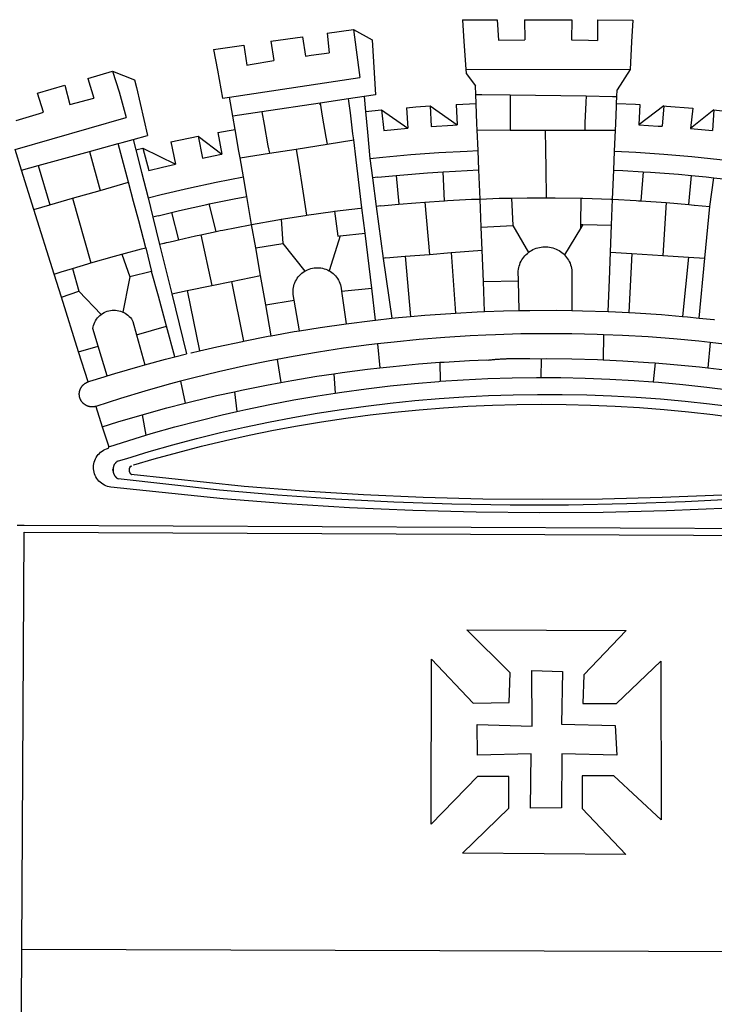
# Model space of a CAD drawing. Extents: x 179252 to 179462, y 1672104 to 1672253.
# Drawn here: x 179392 to 179395, y 1672134 to 1672138 of the extents above; entities that cross this region are included whole.
import ezdxf

# ---------------------------------------------------------------- set-up
doc = ezdxf.new("R2010")
doc.units = 0
doc.header["$LTSCALE"] = 7.5
doc.header["$MEASUREMENT"] = 0
doc.layers.add('BRAZAO', color=7, linetype='CONTINUOUS')
doc.layers.add('T-DIVIS-EXIS', color=7, linetype='CONTINUOUS')

# ---------------------------------------------------------------- blocks, each defined once
blk = doc.blocks.new('Logo_Prefeitura')
at = {"layer": 'BRAZAO'}
for points in [[(-73.78, 617.42), (-43.78, 617.36)], [(-73.78, 617.42), (-72.46, 598.48)], [(-43.78, 617.36), (-42.59, 599.55)], [(-19.85, 617.32), (-19.69, 599.99)], [(-19.85, 617.32), (20.9, 617.24)], [(20.9, 617.24), (20.6, 599.88)], [(43.31, 617.2), (43.29, 599.38)], [(43.31, 617.2), (73.77, 617.15)], [(73.77, 617.15), (72.8, 598.22)], [(-190.86, 605.71), (-168.01, 608.97)], [(-168.01, 608.97), (-151.77, 600.01), (-148.97, 552.33), (-158.95, 550.84)], [(-168.01, 608.97), (-165.74, 591.28)], [(-239.56, 598.78), (-212.11, 602.69)], [(-239.56, 598.78), (-237.15, 581.93)], [(-212.11, 602.69), (-209.71, 585.94)], [(-190.86, 605.71), (-189.05, 588.6)], [(-72.46, 598.48), (-70.78, 574.53)], [(-42.59, 599.55), (-19.69, 599.99)], [(20.6, 599.88), (35.5, 599.64), (43.29, 599.38)], [(72.8, 598.22), (71.59, 574.38)], [(-289.2, 591.71), (-263.02, 595.43)], [(-289.2, 591.71), (-285.9, 573.58)], [(-263.02, 595.43), (-260.41, 578.16)], [(-165.74, 591.28), (-162.65, 567.22)], [(-260.41, 578.16), (-257.68, 578.64), (-237.15, 581.93)], [(-209.71, 585.94), (-204.76, 586.64), (-189.05, 588.6)], [(-398.08, 566.53), (-376.83, 572.76)], [(-376.83, 572.76), (-357.7, 565.2)], [(-376.83, 572.76), (-370.95, 555)], [(-285.9, 573.58), (-281.5, 549.48)], [(-70.78, 574.53), (71.59, 574.38)], [(-70.78, 574.53), (-70.51, 570.71)], [(71.59, 574.38), (60.22, 556.71)], [(-398.08, 566.53), (-392.97, 549.39)], [(-357.7, 565.2), (-356.16, 558.6)], [(-275.57, 550.37), (-162.65, 567.22)], [(-70.51, 570.71), (-62.51, 560.11)], [(-441.71, 553.74), (-418.23, 560.63)], [(-418.23, 560.63), (-413.65, 543.81)], [(-370.95, 555), (-364.84, 532.65)], [(-356.16, 558.6), (-346.45, 517.01)], [(-62.21, 552.75), (-62.51, 560.11)], [(59.99, 550.92), (60.22, 556.71)], [(-436.44, 537.24), (-441.71, 553.74)], [(-413.65, 543.81), (-392.97, 549.39)], [(-281.5, 549.48), (-275.57, 550.37)], [(-272.68, 533.85), (-275.57, 550.37)], [(-172.33, 548.84), (-197.01, 545.15)], [(-158.95, 550.84), (-172.33, 548.84)], [(-171.99, 546.93), (-172.01, 547.15), (-172.33, 548.84)], [(-170.74, 536.65), (-171.99, 546.93)], [(-158.95, 550.84), (-157.73, 537.99)], [(-61.88, 544.77), (-62.21, 552.75)], [(-62.21, 552.75), (-56.88, 552.67)], [(-56.88, 552.67), (-32.41, 552.3)], [(-32.41, 552.3), (33.37, 551.32)], [(-32.41, 552.3), (-32.4, 545.67)], [(33.37, 551.32), (33.14, 545.57)], [(33.37, 551.32), (56.2, 550.98)], [(56.2, 550.98), (59.99, 550.92)], [(59.74, 544.77), (59.99, 550.92)], [(-247.47, 537.61), (-272.68, 533.85)], [(-197.01, 545.15), (-247.47, 537.61)], [(-247.47, 537.61), (-245.48, 526.59)], [(-197.01, 545.15), (-195.09, 533.8)], [(-197.01, 545.15), (-196.84, 543.64), (-197.01, 545.15)], [(-157.73, 537.99), (-143.72, 539.39)], [(-157.73, 537.99), (-156.03, 520.05)], [(-143.72, 539.39), (-141.71, 521.49)], [(-143.72, 539.39), (-121.02, 523.36)], [(-122.16, 541.2), (-114.06, 541.86), (-101.66, 542.66)], [(-122.16, 541.2), (-121.02, 523.36)], [(-101.66, 542.66), (-100.67, 524.92)], [(-101.66, 542.66), (-78.35, 526.31)], [(-79.16, 543.97), (-61.88, 544.77)], [(-79.16, 543.97), (-78.35, 526.31)], [(-61.16, 527.14), (-61.88, 544.77)], [(-32.4, 545.67), (-32.36, 528.09)], [(33.14, 545.57), (32.42, 528.04)], [(59.03, 527.2), (59.65, 542.46)], [(59.65, 542.46), (59.74, 544.77)], [(59.74, 544.77), (76.03, 544.1), (79.97, 543.88)], [(79.97, 543.88), (79.09, 526.26)], [(100.82, 542.67), (79.09, 526.26)], [(100.82, 542.67), (99.37, 525.03)], [(100.82, 542.67), (103.15, 542.53), (125.77, 540.82)], [(125.77, 540.82), (123.86, 523.16)], [(144, 539.2), (123.86, 523.16)], [(144, 539.2), (142.84, 521.41)], [(144, 539.2), (151.38, 538.51)], [(-461.24, 505.05), (-364.84, 532.65)], [(-460.27, 529.97), (-440.02, 536.21), (-436.44, 537.24)], [(-270.68, 522.36), (-272.68, 533.85)], [(-195.09, 533.8), (-191.96, 515.69)], [(-168.55, 518.61), (-170.74, 536.65)], [(-285.51, 519.65), (-275.76, 521.49), (-270.68, 522.36)], [(-267.4, 503.63), (-270.68, 522.36)], [(-245.48, 526.59), (-242.14, 508.12)], [(-141.71, 521.49), (-132.88, 522.38), (-121.02, 523.36)], [(-100.67, 524.92), (-82.17, 526.13), (-78.35, 526.31)], [(-60.95, 521.87), (-61.16, 527.14)], [(-60.22, 504), (-60.95, 521.87)], [(-60.95, 521.87), (-32.34, 521.83)], [(-32.36, 528.09), (-32.34, 521.83)], [(-32.34, 521.83), (-2.13, 521.8)], [(-2.13, 521.8), (32.16, 521.76)], [(-2.13, 521.8), (-1.84, 505.03)], [(32.42, 528.04), (32.16, 521.76)], [(32.16, 521.76), (58.81, 521.73)], [(58.08, 503.53), (58.81, 521.73)], [(58.81, 521.73), (59.03, 527.2)], [(79.09, 526.26), (95.68, 525.31), (99.37, 525.03)], [(123.86, 523.16), (142.84, 521.41)], [(-368.31, 511.01), (-358.91, 513.59)], [(-358.91, 513.59), (-346.45, 517.01)], [(-358.91, 513.59), (-356.65, 504.73)], [(-326.31, 511.52), (-302.62, 516.42)], [(-302.62, 516.42), (-298.96, 497.37)], [(-302.62, 516.42), (-282.25, 500.82)], [(-285.51, 519.65), (-282.25, 500.82)], [(-191.96, 515.69), (-190.91, 509.59)], [(-190.91, 509.59), (-167.9, 513.25)], [(-167.9, 513.25), (-168.55, 518.61)], [(-165.8, 495.97), (-167.9, 513.25)], [(-156.03, 520.05), (-153.86, 497.24)], [(-455.59, 487.04), (-461.24, 505.05)], [(-396.69, 503.22), (-371.77, 510.06)], [(-371.77, 510.06), (-368.31, 511.01)], [(-369.53, 501.59), (-371.77, 510.06)], [(-356.65, 504.73), (-355.58, 504.99), (-350.47, 506.14)], [(-356.65, 504.73), (-351.67, 485.3)], [(-350.47, 506.14), (-345.26, 486.86)], [(-350.47, 506.14), (-322.15, 492.31)], [(-326.31, 511.52), (-322.15, 492.31)], [(-266.35, 497.6), (-267.4, 503.63)], [(-242.14, 508.12), (-240.96, 501.64)], [(-240.96, 501.64), (-217.65, 505.34)], [(-217.65, 505.34), (-190.91, 509.59)], [(-217.65, 505.34), (-215.16, 489.42)], [(-153.86, 497.24), (-142.62, 498.44), (-118.36, 500.6), (-94.06, 502.34), (-69.74, 503.65), (-60.22, 504)], [(-59.54, 487.27), (-60.22, 504)], [(-1.84, 505.03), (-1.56, 488.38)], [(57.41, 487.03), (58.08, 503.53)], [(58.08, 503.53), (76.34, 502.6), (100.64, 500.94), (124.9, 498.85), (149.13, 496.34), (162.08, 494.77)], [(-441.3, 490.97), (-396.69, 503.22)], [(-396.69, 503.22), (-387.51, 469.53)], [(-362.92, 476.59), (-369.53, 501.59)], [(-298.96, 497.37), (-283.77, 500.53), (-282.25, 500.82)], [(-266.35, 497.6), (-240.96, 501.64)], [(-263.49, 481.24), (-266.35, 497.6)], [(-163.74, 479.08), (-165.8, 495.97)], [(-153.86, 497.24), (-151.61, 480.29)], [(-455.59, 487.04), (-441.3, 490.97)], [(-444.92, 453.05), (-455.59, 487.04)], [(-441.3, 490.97), (-431.12, 457.02)], [(-345.26, 486.86), (-333.46, 489.75), (-322.15, 492.31)], [(-215.16, 489.42), (-212.52, 472.52)], [(-90.38, 485.65), (-79.85, 486.32), (-59.54, 487.27)], [(-58.51, 462.05), (-59.54, 487.27)], [(-1.56, 488.38), (-1.13, 463.1)], [(56.39, 461.78), (57.41, 487.03)], [(57.41, 487.03), (65.13, 486.72), (82.89, 485.68)], [(-351.67, 485.3), (-346, 463.14)], [(-346, 463.14), (-334.6, 466), (-310.88, 471.52), (-287.06, 476.62), (-263.49, 481.24)], [(-260.53, 464.32), (-263.49, 481.24)], [(-160.73, 454.3), (-163.74, 479.08)], [(-146.92, 480.9), (-151.61, 480.29)], [(-151.61, 480.29), (-148.31, 455.45)], [(-146.92, 480.9), (-131.1, 482.51)], [(-131.1, 482.51), (-128.07, 482.82), (-103.97, 484.78), (-90.38, 485.65)], [(-131.1, 482.51), (-128.85, 457.51)], [(-89.34, 460.55), (-90.38, 485.65)], [(82.89, 485.68), (80.82, 460.48)], [(82.89, 485.68), (89.26, 485.31), (113.36, 483.48), (124.82, 482.4)], [(122.24, 457.27), (124.82, 482.4)], [(124.82, 482.4), (137.43, 481.22), (144.13, 480.48)], [(140.45, 455.45), (144.13, 480.48)], [(144.13, 480.48), (160.05, 478.71)], [(-411.46, 462.66), (-387.51, 469.53)], [(-387.51, 469.53), (-362.92, 476.59)], [(-358.53, 459.99), (-362.92, 476.59)], [(-212.52, 472.52), (-208.68, 448)], [(-431.12, 457.02), (-411.46, 462.66)], [(-411.46, 462.66), (-395.57, 406.7)], [(-346, 463.14), (-342, 446.39)], [(-293.2, 457.78), (-271.57, 462.24), (-260.53, 464.32)], [(-256.29, 440.04), (-260.53, 464.32)], [(-89.34, 460.55), (-86.53, 460.69)], [(-86.53, 460.69), (-65.88, 461.79), (-58.51, 462.05)], [(-58.51, 462.05), (-41.77, 462.65), (-31.11, 462.84)], [(-57.52, 437.7), (-58.51, 462.05)], [(-31.11, 462.84), (-17.64, 463.09), (-1.13, 463.1)], [(-31.11, 462.84), (-30.14, 439.09)], [(-1.13, 463.1), (6.49, 463.1), (6.49, 463.1), (28.73, 462.73)], [(28.73, 462.73), (28.56, 440)], [(28.73, 462.73), (30.62, 462.69), (54.73, 461.87), (56.39, 461.78)], [(55.48, 439.31), (56.39, 461.78)], [(56.39, 461.78), (76.72, 460.73)], [(76.72, 460.73), (78.83, 460.62), (80.82, 460.48)], [(-444.92, 453.05), (-431.12, 457.02)], [(-427.3, 396.9), (-444.92, 453.05)], [(-354.12, 443.27), (-358.53, 459.99)], [(-325.58, 450.24), (-318.83, 452.06), (-295.25, 457.36), (-293.2, 457.78)], [(-286.97, 433.97), (-293.2, 457.78)], [(-184.51, 451.38), (-162.08, 454.15), (-160.73, 454.3)], [(-158.07, 432.39), (-160.73, 454.3)], [(-144.43, 456.02), (-148.31, 455.45)], [(-148.31, 455.45), (-142.32, 410.42)], [(-144.43, 456.02), (-138.08, 456.69), (-128.85, 457.51)], [(-128.85, 457.51), (-114.05, 458.81), (-106.25, 459.36)], [(-106.25, 459.36), (-89.98, 460.51), (-89.34, 460.55)], [(-106.25, 459.36), (-102.34, 414.11)], [(80.82, 460.48), (102.85, 458.95)], [(102.85, 458.95), (99.72, 413.12)], [(102.85, 458.95), (122.24, 457.27)], [(122.24, 457.27), (126.94, 456.86), (127.23, 456.83)], [(127.23, 456.83), (140.45, 455.45)], [(136.26, 410.86), (140.45, 455.45)], [(-337.24, 447.58), (-342, 446.39)], [(-342, 446.39), (-336.19, 422.76)], [(-337.24, 447.58), (-325.58, 450.24)], [(-325.58, 450.24), (-319.73, 426.71)], [(-256.29, 440.04), (-233.75, 444.03), (-230.66, 444.52)], [(-230.66, 444.52), (-209.92, 447.82), (-208.68, 448)], [(-230.66, 444.52), (-229.34, 423.45)], [(-208.68, 448), (-186.03, 451.2), (-184.51, 451.38)], [(-184.51, 451.38), (-181.54, 429.78)], [(-347.92, 419.82), (-354.12, 443.27)], [(-283.46, 434.72), (-281.2, 435.2), (-257.51, 439.82), (-256.29, 440.04)], [(-252.73, 419.73), (-256.29, 440.04)], [(-57.52, 437.7), (-30.14, 439.09)], [(-56.71, 417.75), (-57.52, 437.7)], [(-30.14, 439.09), (-16.63, 415.67)], [(28.53, 436.51), (14.6, 413.69)], [(28.56, 440), (28.53, 436.51)], [(30.63, 439.94), (28.53, 436.51)], [(28.56, 440), (30.63, 439.94)], [(30.63, 439.94), (55.48, 439.31)], [(54.54, 415.92), (55.48, 439.31)], [(-324.39, 425.63), (-319.73, 426.71)], [(-319.73, 426.71), (-304.79, 430.17), (-300.42, 431.1)], [(-300.42, 431.1), (-286.97, 433.97)], [(-300.42, 431.1), (-290.78, 387.17)], [(-286.97, 433.97), (-283.46, 434.72)], [(-181.54, 429.78), (-179.5, 430.01)], [(-179.5, 430.01), (-180.95, 425.53)], [(-179.5, 430.01), (-158.07, 432.39)], [(-152.29, 384.87), (-158.07, 432.39)], [(-368.71, 414.3), (-351.71, 418.87), (-347.92, 419.82)], [(-347.92, 419.82), (-343.14, 399.3)], [(-331.64, 423.89), (-332.37, 423.64), (-336.19, 422.76)], [(-336.19, 422.76), (-325.51, 379.79)], [(-331.64, 423.89), (-330.1, 424.27), (-328.3, 424.72), (-324.39, 425.63)], [(-252.73, 419.73), (-229.34, 423.45)], [(-248.53, 395.65), (-252.73, 419.73)], [(-229.34, 423.45), (-210.25, 399.54)], [(-180.95, 425.53), (-189.25, 399.94)], [(-16.63, 415.67), (-16.36, 415.89), (-15.17, 416.75), (-13.92, 417.52), (-12.62, 418.22), (-11.28, 418.84), (-9.91, 419.37), (-8.51, 419.81), (-7.08, 420.17), (-5.63, 420.43), (-4.17, 420.6), (-2.7, 420.68), (-2.7, 420.68), (-1.23, 420.67), (0.24, 420.57), (1.7, 420.38), (3.14, 420.09), (4.57, 419.71), (5.96, 419.25), (7.33, 418.7), (8.65, 418.06), (9.94, 417.35), (11.18, 416.55), (12.36, 415.68), (13.49, 414.73), (14.6, 413.69)], [(-395.57, 406.7), (-375.02, 412.61), (-368.71, 414.3)], [(-368.71, 414.3), (-361.82, 394.6)], [(-140.16, 411.09), (-142.32, 410.42)], [(-142.32, 410.42), (-134.76, 358.68)], [(-140.16, 411.09), (-123.25, 412.44)], [(-123.25, 412.44), (-102.34, 414.11)], [(-123.25, 412.44), (-118.83, 360.22)], [(-102.34, 414.11), (-83.46, 415.61)], [(-83.46, 415.61), (-56.71, 417.75)], [(-83.46, 415.61), (-79.72, 363.21)], [(-55.61, 390.62), (-56.71, 417.75)], [(-25.3, 391.22), (-25.49, 399.67), (-25.29, 401.13), (-25, 402.57), (-24.62, 403.99), (-24.15, 405.39), (-23.59, 406.75), (-22.95, 408.08), (-22.23, 409.36), (-21.43, 410.59), (-20.55, 411.78), (-19.61, 412.9), (-18.59, 413.97), (-17.51, 414.96), (-16.63, 415.67)], [(14.6, 413.69), (15.56, 412.64), (16.49, 411.5), (17.35, 410.31), (18.13, 409.06), (18.83, 407.77), (19.46, 406.43), (19.99, 405.06), (20.44, 403.66), (20.8, 402.23), (21.07, 400.76), (21.09, 391.9)], [(53.57, 391.93), (54.54, 415.92)], [(54.54, 415.92), (73.08, 414.78)], [(73.08, 414.78), (70.28, 363.67)], [(73.08, 414.78), (99.72, 413.12)], [(99.72, 413.12), (122.07, 411.74)], [(122.07, 411.74), (116.75, 360.32)], [(122.07, 411.74), (136.26, 410.86)], [(131.37, 358.9), (136.26, 410.86)], [(-427.3, 396.9), (-421.28, 398.87), (-411.56, 401.84)], [(-411.56, 401.84), (-398.21, 405.94), (-395.57, 406.7)], [(-411.56, 401.84), (-405.97, 382.1)], [(-210.25, 399.54), (-209.14, 400.17), (-207.81, 400.81), (-206.44, 401.35), (-205.04, 401.79), (-203.61, 402.13), (-202.15, 402.38), (-200.69, 402.51), (-199.22, 402.55), (-199.22, 402.55), (-197.75, 402.49), (-196.29, 402.32), (-194.84, 402.04), (-193.42, 401.67), (-192.02, 401.2), (-190.66, 400.63), (-189.25, 399.94)], [(-421.09, 377.11), (-427.3, 396.9)], [(-361.82, 394.6), (-362.38, 391.75)], [(-361.82, 394.6), (-362.38, 391.75)], [(-343.14, 399.3), (-361.82, 394.6)], [(-336.85, 377.92), (-343.14, 399.3)], [(-273.67, 390.6), (-248.53, 395.65)], [(-244.1, 370.33), (-248.53, 395.65)], [(-219.43, 374.29), (-220.3, 379.42), (-220.4, 380.88), (-220.39, 382.36), (-220.29, 383.82), (-220.08, 385.28), (-219.77, 386.72), (-219.36, 388.13), (-218.85, 389.51), (-218.25, 390.86), (-217.55, 392.15), (-216.76, 393.4), (-215.89, 394.58), (-214.94, 395.7), (-213.91, 396.76), (-212.81, 397.73), (-211.64, 398.63), (-210.25, 399.54)], [(-189.25, 399.94), (-188.08, 399.22), (-186.87, 398.38), (-185.73, 397.46), (-184.65, 396.46), (-183.64, 395.38), (-182.71, 394.24), (-181.87, 393.04), (-181.11, 391.78), (-180.43, 390.47), (-179.86, 389.11), (-179.38, 387.72), (-179, 386.3), (-178.69, 384.7), (-178.35, 382.2)], [(-362.38, 391.75), (-367.82, 364.08)], [(-312.12, 382.88), (-290.78, 387.17)], [(-290.78, 387.17), (-273.67, 390.6)], [(-273.67, 390.6), (-263.47, 338.89)], [(-178.35, 382.2), (-152.29, 384.87)], [(-148.92, 357.16), (-152.29, 384.87)], [(-55.61, 390.62), (-25.3, 391.22)], [(-54.54, 364.48), (-55.61, 390.62)], [(-24.71, 365.36), (-25.3, 391.22)], [(21.09, 391.9), (21.15, 365.41)], [(52.46, 364.55), (53.57, 391.93)], [(-421.09, 377.11), (-405.97, 382.1)], [(-406.15, 329.51), (-421.09, 377.11)], [(-405.97, 382.1), (-386.65, 361.98)], [(-329.96, 351.84), (-336.85, 377.92)], [(-325.51, 379.79), (-312.12, 382.88)], [(-325.51, 379.79), (-312.62, 327.77)], [(-312.12, 382.88), (-301.35, 330.47)], [(-178.35, 382.2), (-174.56, 353.99)], [(-244.1, 370.33), (-219.43, 374.29)], [(-239.42, 343.58), (-244.1, 370.33)], [(-214.95, 347.89), (-219.43, 374.29)], [(-389.26, 334.56), (-393.94, 349.73), (-393.67, 351.18), (-393.29, 352.6), (-392.79, 353.98), (-392.19, 355.33), (-391.49, 356.62), (-390.68, 357.85), (-389.79, 359.02), (-388.8, 360.11), (-387.73, 361.12), (-386.65, 361.98)], [(-386.65, 361.98), (-385.37, 362.87), (-384.09, 363.6), (-382.76, 364.23), (-381.38, 364.76), (-379.97, 365.17), (-378.53, 365.47), (-377.07, 365.65), (-375.6, 365.72), (-375.6, 365.72), (-374.13, 365.68), (-372.67, 365.51), (-371.22, 365.24), (-369.8, 364.85), (-368.42, 364.35), (-367.82, 364.08)], [(-367.82, 364.08), (-367.08, 363.74), (-365.79, 363.03), (-364.56, 362.22), (-363.4, 361.32), (-362.31, 360.32), (-361.31, 359.25), (-360.39, 358.1), (-359.09, 356.06), (-355.9, 344.5)], [(-148.92, 357.16), (-134.76, 358.68)], [(-134.76, 358.68), (-129.09, 359.3), (-118.83, 360.22)], [(-118.83, 360.22), (-106.39, 361.34), (-83.65, 362.99), (-79.72, 363.21)], [(-79.72, 363.21), (-60.89, 364.24), (-54.54, 364.48)], [(-54.54, 364.48), (-38.11, 365.1), (-24.71, 365.36)], [(-24.71, 365.36), (-15.32, 365.55), (7.47, 365.61), (7.47, 365.61), (21.15, 365.41)], [(21.15, 365.41), (30.26, 365.27), (52.46, 364.55)], [(52.46, 364.55), (53.04, 364.53), (70.28, 363.67)], [(70.28, 363.67), (75.81, 363.4), (98.55, 361.87), (116.75, 360.32)], [(116.75, 360.32), (121.26, 359.94), (131.37, 358.9)], [(131.37, 358.9), (143.94, 357.61), (144.71, 357.52)], [(-355.9, 344.5), (-329.96, 351.84)], [(-322.91, 325.17), (-329.96, 351.84)], [(-214.95, 347.89), (-196.93, 350.79), (-174.56, 353.99)], [(-174.56, 353.99), (-174.37, 354.02), (-151.75, 356.86), (-148.92, 357.16)], [(-355.9, 344.5), (-348.67, 318.35)], [(-263.47, 338.89), (-241.87, 343.15), (-239.42, 343.58)], [(-239.42, 343.58), (-219.44, 347.16), (-214.95, 347.89)], [(-53.6, 344.12), (-67.11, 343.5), (-89.1, 342.1), (-111.06, 340.32), (-132.99, 338.16), (-147.35, 336.49)], [(48.43, 344.5), (43.03, 344.72), (21, 345.24), (-1.04, 345.38), (-1.04, 345.38), (-23.07, 345.14), (-45.1, 344.51), (-53.6, 344.12)], [(48.43, 344.5), (48.18, 322.71)], [(140.85, 337.67), (130.95, 338.77), (109.01, 340.84), (87.04, 342.51), (65.04, 343.81), (48.43, 344.5)], [(-406.15, 329.51), (-389.26, 334.56)], [(-381.33, 308.84), (-389.26, 334.56)], [(-301.35, 330.47), (-286.52, 333.94), (-264.24, 338.74), (-263.47, 338.89)], [(-147.35, 336.49), (-154.88, 335.61), (-176.72, 332.68), (-198.5, 329.37), (-220.23, 325.68), (-234.12, 323.07)], [(-147.35, 336.49), (-145.29, 315.75)], [(140.85, 337.67), (138.69, 315.78)], [(232.18, 324.16), (218.25, 326.71), (196.5, 330.3), (174.7, 333.5), (152.85, 336.33), (140.85, 337.67)], [(-398.03, 303.65), (-406.15, 329.51)], [(-348.67, 318.35), (-330.82, 323.18), (-322.91, 325.17)], [(-322.91, 325.17), (-312.62, 327.77)], [(-309.11, 328.65), (-308.72, 328.75), (-301.35, 330.47)], [(-381.33, 308.84), (-374.71, 310.88), (-352.82, 317.22), (-348.67, 318.35)], [(-234.12, 323.07), (-241.88, 321.62), (-263.47, 317.17), (-284.97, 312.35), (-306.38, 307.15), (-317.89, 304.15)], [(-234.12, 323.07), (-231.03, 303.1)], [(-185.1, 310.63), (-177.79, 311.71), (-155.83, 314.56), (-145.29, 315.75)], [(-145.29, 315.75), (-133.82, 317.04), (-111.77, 319.12), (-93.33, 320.55)], [(-93.33, 320.55), (-89.69, 320.83), (-67.58, 322.15), (-52.45, 322.78)], [(-93.33, 320.55), (-93.06, 304.12)], [(-52.45, 322.78), (-51.31, 322.53), (-50.61, 322.61), (-49.91, 322.69), (-49.21, 322.76), (-48.51, 322.83), (-47.81, 322.9), (-47.11, 322.97), (-46.41, 323.04), (-45.71, 323.1), (-45, 323.16), (-44.3, 323.22), (-43.6, 323.27), (-42.9, 323.32), (-42.19, 323.37), (-41.49, 323.42), (-40.79, 323.47), (-40.09, 323.51), (-39.38, 323.55), (-38.68, 323.59), (-37.97, 323.62), (-37.27, 323.66), (-36.57, 323.69), (-35.86, 323.71), (-35.16, 323.74), (-34.46, 323.76), (-33.75, 323.78), (-33.05, 323.8), (-32.34, 323.81), (-31.64, 323.83), (-30.93, 323.84), (-30.23, 323.84), (-29.63, 323.85)], [(-29.63, 323.85), (-15.36, 323.78), (-5.67, 323.72)], [(-5.67, 323.72), (-5.71, 307.4)], [(-5.67, 323.72), (-1.16, 323.78), (-1.16, 323.78), (20.99, 323.55), (43.13, 322.93), (48.18, 322.71)], [(48.18, 322.71), (65.25, 321.93), (87.36, 320.54), (93.21, 320.07)], [(93.21, 320.07), (91.52, 303.65)], [(93.21, 320.07), (109.43, 318.77), (131.47, 316.61), (138.69, 315.78)], [(138.69, 315.78), (153.48, 314.07), (175.43, 311.14), (184.92, 309.71)], [(-398.03, 303.65), (-396.5, 304.16), (-384, 308.01)], [(-384, 308.01), (-381.33, 308.84)], [(-231.03, 303.1), (-221.55, 304.84), (-199.7, 308.47), (-185.1, 310.63)], [(-185.1, 310.63), (-184.05, 293.88)], [(-93.06, 304.12), (-72.98, 305.44), (-51.86, 306.47), (-30.73, 307.13), (-9.59, 307.41), (-9.59, 307.41), (-5.71, 307.4)], [(-5.71, 307.4), (11.55, 307.33), (32.69, 306.88), (53.81, 306.06), (74.92, 304.88), (91.52, 303.65)], [(-391.3, 282.41), (-391.7, 282.3), (-391.96, 282.23), (-392.22, 282.18), (-392.47, 282.12), (-392.73, 282.08), (-392.99, 282.04), (-393.25, 282.01), (-393.52, 281.98), (-393.78, 281.96), (-394.04, 281.95), (-394.3, 281.94), (-394.57, 281.94), (-394.83, 281.94), (-395.09, 281.95), (-395.36, 281.97), (-395.62, 282), (-395.88, 282.03), (-396.14, 282.06), (-396.4, 282.1), (-396.66, 282.15), (-396.92, 282.21), (-397.17, 282.27), (-397.43, 282.33), (-397.68, 282.41), (-397.93, 282.49), (-398.18, 282.57), (-398.43, 282.66), (-398.68, 282.76), (-398.92, 282.86), (-399.16, 282.97), (-399.4, 283.08), (-399.63, 283.2), (-399.86, 283.32), (-400.09, 283.46), (-400.32, 283.59), (-400.54, 283.73), (-400.76, 283.88), (-400.97, 284.03), (-401.19, 284.19), (-401.39, 284.35), (-401.6, 284.51), (-401.8, 284.69), (-402, 284.86), (-402.19, 285.04), (-402.37, 285.23), (-402.56, 285.42), (-402.74, 285.61), (-402.91, 285.81), (-403.08, 286.01), (-403.24, 286.21), (-403.4, 286.42), (-403.56, 286.64), (-403.7, 286.86), (-403.85, 287.08), (-403.99, 287.3), (-404.12, 287.53), (-404.25, 287.76), (-404.37, 287.99), (-404.49, 288.23), (-404.6, 288.47), (-404.7, 288.71), (-404.8, 288.95), (-404.9, 289.2), (-404.98, 289.45), (-405.07, 289.7), (-405.14, 289.95), (-405.21, 290.2), (-405.28, 290.46), (-405.33, 290.71), (-405.39, 290.97), (-405.43, 291.23), (-405.47, 291.49), (-405.5, 291.75), (-405.53, 292.02), (-405.55, 292.28), (-405.57, 292.54), (-405.58, 292.8), (-405.58, 293.07), (-405.57, 293.33), (-405.56, 293.59), (-405.55, 293.86), (-405.52, 294.12), (-405.49, 294.38), (-405.46, 294.64), (-405.42, 294.9), (-405.37, 295.16), (-405.31, 295.42), (-405.25, 295.67), (-405.19, 295.93), (-405.12, 296.18), (-405.04, 296.43), (-404.95, 296.68), (-404.86, 296.93), (-404.77, 297.18), (-404.67, 297.42), (-404.56, 297.66), (-404.45, 297.9), (-404.33, 298.13), (-404.2, 298.37), (-404.07, 298.59), (-403.94, 298.82), (-403.8, 299.04), (-403.65, 299.26), (-403.5, 299.48), (-403.34, 299.69), (-403.18, 299.9), (-403.02, 300.1), (-402.85, 300.3), (-402.67, 300.5), (-402.49, 300.69), (-402.31, 300.88), (-402.12, 301.06), (-401.92, 301.24), (-401.73, 301.42), (-401.53, 301.59), (-401.32, 301.75), (-401.11, 301.91), (-400.9, 302.07), (-400.68, 302.22), (-400.46, 302.36), (-400.24, 302.5), (-400.01, 302.63), (-399.78, 302.76), (-399.55, 302.88), (-399.31, 303), (-399.07, 303.11), (-398.83, 303.22), (-398.59, 303.32), (-398.34, 303.41), (-398.03, 303.65)], [(-317.89, 304.15), (-327.7, 301.58), (-348.92, 295.64), (-370.03, 289.33), (-391.3, 282.41)], [(-317.89, 304.15), (-313.8, 285.13)], [(-271.24, 295.1), (-265.04, 296.46), (-243.33, 300.84), (-231.03, 303.1)], [(-184.05, 293.88), (-178.12, 294.8), (-157.17, 297.66), (-136.18, 300.16), (-115.14, 302.29), (-94.07, 304.05), (-93.06, 304.12)], [(91.52, 303.65), (96, 303.32), (117.06, 301.4), (138.07, 299.11), (159.05, 296.45), (179.97, 293.42), (182.44, 293.02)], [(-364.42, 237.35), (-345.05, 243.23), (-324.54, 249.07), (-303.93, 254.55), (-283.23, 259.66), (-262.44, 264.42), (-241.57, 268.81), (-220.63, 272.84), (-199.63, 276.5), (-178.56, 279.79), (-157.43, 282.71), (-136.26, 285.27), (-115.05, 287.45), (-93.8, 289.27), (-72.53, 290.71), (-51.23, 291.78), (-29.92, 292.48), (-8.6, 292.81), (-8.6, 292.81), (12.73, 292.76), (34.05, 292.34), (55.36, 291.55), (76.65, 290.39), (97.92, 288.86), (119.16, 286.96), (140.36, 284.68), (161.52, 282.04)], [(-313.8, 285.13), (-308.22, 286.56), (-286.67, 291.7), (-271.24, 295.1)], [(-271.24, 295.1), (-269.1, 277.93)], [(-269.1, 277.93), (-261.31, 279.7), (-240.61, 284.02), (-219.84, 287.97), (-199.01, 291.57), (-184.05, 293.88)], [(-391.3, 282.41), (-385.65, 264.7)], [(-358.44, 231.53), (-358.24, 231.6), (-340.76, 236.79), (-320.29, 242.49), (-299.72, 247.83), (-279.06, 252.81), (-258.32, 257.43), (-237.51, 261.68), (-216.62, 265.57), (-195.66, 269.1), (-174.65, 272.26), (-153.59, 275.05), (-132.47, 277.48), (-111.33, 279.53), (-90.14, 281.22), (-68.94, 282.53), (-47.71, 283.48), (-26.47, 284.05), (-5.22, 284.26), (-5.22, 284.26), (16.03, 284.09), (37.27, 283.55), (58.5, 282.64), (79.71, 281.36), (100.89, 279.71), (122.05, 277.69), (143.16, 275.3), (164.23, 272.55)], [(151.14, 205.52), (99.38, 203.29), (47.6, 201.97), (-4.2, 201.56), (-56, 202.04), (-107.78, 203.44), (-159.54, 205.73), (-211.24, 208.93), (-262.88, 213.03), (-360.63, 223.37)], [(-351.2, 275.13), (-329.67, 281.05), (-313.8, 285.13)], [(-385.65, 264.7), (-372.27, 268.9), (-351.2, 275.13)], [(-351.2, 275.13), (-348.01, 257.4)], [(-348.01, 257.4), (-343.24, 258.84), (-322.9, 264.59), (-302.46, 269.98), (-281.92, 275.02), (-269.1, 277.93)], [(-385.65, 264.7), (-380.12, 247.39)], [(-357.13, 254.65), (-348.01, 257.4)], [(-380.12, 247.39), (-357.13, 254.65)], [(157.83, 194.28), (102.97, 191.93), (48.08, 190.55), (-6.82, 190.12), (-61.72, 190.65), (-116.61, 192.14), (-171.46, 194.58), (-226.25, 197.99), (-280.98, 202.35), (-378.27, 212.48), (-379.72, 212.73), (-381.14, 213.1), (-382.53, 213.6), (-383.87, 214.21), (-385.15, 214.93), (-386.36, 215.76), (-387.5, 216.69), (-388.56, 217.72), (-389.52, 218.83), (-390.38, 220.02), (-391.14, 221.28), (-391.79, 222.61), (-392.32, 223.98), (-392.73, 225.39), (-393.02, 226.83), (-393.19, 228.29), (-393.23, 229.77), (-393.14, 231.23), (-392.93, 232.69), (-392.59, 234.12), (-392.13, 235.52), (-391.55, 236.87), (-390.86, 238.17), (-390.06, 239.41), (-389.16, 240.57), (-388.16, 241.65), (-387.07, 242.64), (-385.9, 243.53), (-384.66, 244.32), (-383.35, 245), (-381.99, 245.57), (-380.34, 246.08), (-380.12, 247.39)], [(-372.39, 234.8), (-373.45, 234.17), (-373.68, 233.95), (-373.9, 233.72), (-374.12, 233.48), (-374.33, 233.24), (-374.53, 232.99), (-374.72, 232.73), (-374.9, 232.46), (-375.07, 232.19), (-375.23, 231.92), (-375.38, 231.63), (-375.52, 231.35), (-375.66, 231.06), (-375.78, 230.76), (-375.89, 230.46), (-375.99, 230.16), (-376.08, 229.85), (-376.16, 229.54), (-376.23, 229.23), (-376.29, 228.91), (-376.33, 228.59), (-376.19, 228.32)], [(-372.39, 234.8), (-372.97, 234.61), (-372.68, 234.71), (-372.39, 234.8)], [(-372.39, 234.8), (-365.45, 237.04), (-364.42, 237.35)], [(-360.61, 230.57), (-361.98, 229.26), (-362.08, 229.06), (-362.16, 228.86), (-362.24, 228.65), (-362.31, 228.44), (-362.36, 228.22), (-362.41, 228.01), (-362.44, 227.79), (-362.46, 227.57), (-362.48, 227.35), (-362.48, 227.13), (-362.47, 226.9), (-362.45, 226.68), (-362.42, 226.47), (-362.38, 226.25), (-362.33, 226.03), (-362.27, 225.82), (-362.2, 225.61), (-362.11, 225.4), (-362.02, 225.2), (-361.92, 225.01), (-361.81, 224.82), (-361.69, 224.63), (-361.56, 224.45), (-361.42, 224.28), (-361.27, 224.11), (-361.12, 223.95), (-360.95, 223.8), (-360.78, 223.66), (-360.63, 223.37)], [(-360.61, 230.57), (-361.79, 229.69), (-361.63, 229.81), (-361.46, 229.94), (-361.28, 230.07), (-360.61, 230.57)], [(-360.61, 230.57), (-360.45, 230.7), (-360.26, 230.84), (-360.61, 230.57)], [(-376.19, 228.32), (-376.57, 227.03), (-376.5, 227.34), (-376.45, 227.55), (-376.32, 227.93), (-376.19, 228.32)], [(-376.19, 228.32), (-376.35, 226.36), (-376.19, 228.32)], [(-376.27, 225.94), (-376.25, 225.72), (-376.19, 225.41), (-376.11, 225.1), (-376.02, 224.79), (-375.93, 224.48), (-375.82, 224.18), (-375.7, 223.88), (-375.57, 223.59), (-375.43, 223.3), (-375.28, 223.02), (-375.13, 222.74), (-374.96, 222.47), (-374.78, 222.2), (-374.59, 221.94), (-374.4, 221.69), (-374.19, 221.44), (-373.98, 221.2), (-373.76, 220.97), (-373.53, 220.75), (-373.29, 220.53), (-373.05, 220.32), (-372.8, 220.12), (-372.54, 219.93), (-372.28, 219.75), (-372.02, 219.48)], [(369.75, 221.87), (369.49, 221.84), (369.23, 221.8), (320.24, 215.73), (270.05, 210.39), (219.78, 205.93), (169.44, 202.35), (119.05, 199.65), (68.61, 197.82), (18.15, 196.88), (-32.32, 196.82), (-82.78, 197.64), (-133.22, 199.35), (-183.62, 201.93), (-233.97, 205.39), (-284.25, 209.73), (-372.02, 219.48)], [(-360.63, 223.37), (-360.23, 223.33), (-360.43, 223.35), (-360.63, 223.37)], [(-372.02, 219.48), (-371.72, 219.45), (-372.02, 219.48)], [(-459.25, 179.6), (-453.42, 179.57)], [(-453.42, 179.57), (450.15, 175.32), (478.81, 150.74), (483.77, -468.8)], [(-455.36, -187.88), (-453.45, 173.52)], [(-453.45, 173.52), (448.49, 169.47), (449.57, -190.75)], [(-70.04, 88.63), (68.15, 88.32), (31.48, 49.89), (30.56, 24.83), (59.7, 25.01), (98.17, 61.49), (98.17, 61.49), (98.37, -75.92), (57.4, -37.7), (57.4, -37.7), (30.06, -37.87), (29.89, -65.92), (67.71, -105.8), (-73.61, -104.71), (-33.64, -65.82), (-33.47, -38.22), (-33.47, -38.22), (-60.65, -38.24), (-100.93, -79.53), (-100.38, 63.29), (-100.38, 63.29), (-64.36, 25.21), (-33.27, 25.83), (-32.5, 51.64), (-70.04, 88.63)], [(-60.87, 6.72), (-13.31, 5.3), (-13.72, 53.6), (-13.72, 53.6), (12.86, 52.72), (12.22, 6.97), (58.48, 5.8), (59.97, -19.85), (12.51, -18.68), (12.51, -18.68), (12.02, -65.49), (-14.71, -65.81), (-14.23, -18.55), (-14.23, -18.55), (-60.64, -19.94), (-60.87, 6.72)], [(-445.37, -528.71), (-445.48, -528.25), (-447.17, -520.49), (-448.73, -512.7), (-450.15, -504.89), (-451.44, -497.05), (-452.59, -489.19), (-453.6, -481.31), (-454.47, -473.42), (-455.21, -465.51), (-455.8, -457.59), (-456.26, -449.66), (-456.69, -437.88), (-455.36, -187.88)], [(-455.36, -187.88), (449.57, -190.75)]]:
    blk.add_lwpolyline(points, dxfattribs=at)

msp = doc.modelspace()

# ---------------------------------------------------------------- block references
at = {"layer": 'T-DIVIS-EXIS', "linetype": 'Continuous', "xscale": 0.004972753464244306, "yscale": 0.004972753464244306, "zscale": 0.00497275349820734}
msp.add_blockref('Logo_Prefeitura', (179394.0708, 1672134.8793), dxfattribs=at)

doc.saveas('drawing.dxf')
